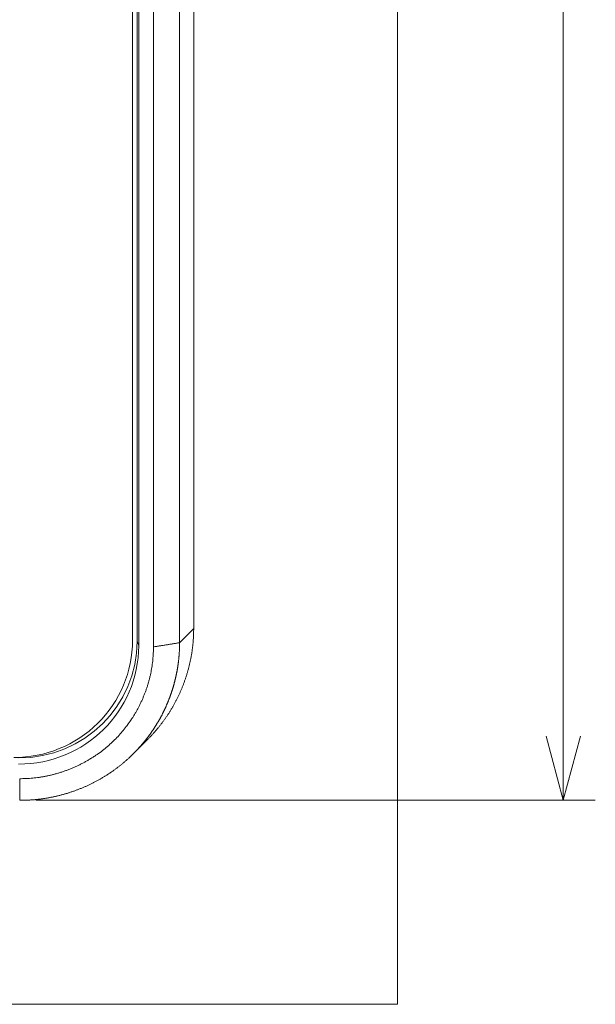
# Model space of a CAD drawing. Units: millimetres. Extents: x 56 to 531, y 56 to 373.
# Drawn here: x 261 to 279, y 144 to 174 of the extents above; entities that cross this region are included whole.
import ezdxf

# ---------------------------------------------------------------- set-up
doc = ezdxf.new("R2010")
doc.units = ezdxf.units.MM
doc.layers.add('1', color=7, linetype='Continuous', true_color=0xffffff)
doc.styles.add('ideas_kanji', font='simplex.shx', dxfattribs={"bigfont": 'bigfont.shx'})
doc.dimstyles.get("Standard").update_dxf_attribs({"dimtxt": 0.18, "dimasz": 0.18, "dimexe": 0.18, "dimexo": 0.0625, "dimgap": 0.09, "dimtad": 0, "dimtih": 1, "dimtoh": 1, "dimdec": 4, "dimzin": 0, "dimdsep": 46, "dimtxsty": 'Standard', "dimcen": 0.09, "dimadec": 0, "dimazin": 0, "dimtfac": 1, "dimtdec": 4, "dimtofl": 0, "dimtmove": 0, "dimatfit": 3, "dimfxl": 1, "dimtolj": 1, "dimtzin": 0, "dimarcsym": 0})

# ---------------------------------------------------------------- blocks, each defined once
blk = doc.blocks.new('_U6')
at = {"layer": '1', "color": 1, "lineweight": 13}
for p, q in [((262.347754, 237.634383), (279.337713, 237.634383)), ((278.337713, 237.634383), (277.801814, 235.634381)), ((278.337713, 237.634383), (278.337713, 150.082891)), ((278.337713, 237.634383), (278.873611, 235.634385)), ((278.337713, 150.082891), (277.801814, 152.082889)), ((278.337713, 150.082891), (278.873611, 152.082893)), ((261.909592, 150.082891), (279.337713, 150.082891))]:
    blk.add_line(p, q, dxfattribs=at)
at = {"layer": '1', "color": 1, "linetype": 'Continuous', "lineweight": 13, "insert": (277.805455, 191.158637), "char_height": 3, "attachment_point": 7, "rotation": 90, "line_spacing_factor": 1.204819, "style": 'ideas_kanji'}
blk.add_mtext('\\W0.7580;175', dxfattribs=at)
blk = doc.blocks.new('_OPEN')
at = {"color": 0, "linetype": 'ByBlock', "lineweight": -2}
for p, q in [((-1, 0.166667), (0, 0)), ((-1, -0.166667), (0, 0)), ((0, 0), (-1, 0))]:
    blk.add_line(p, q, dxfattribs=at)

msp = doc.modelspace()

# ---------------------------------------------------------------- linework, layer by layer
at = {"layer": '1', "color": 251, "linetype": 'Continuous', "lineweight": 18}
for p in [(273.17876, 246.47901), (127.90013, 143.73283)]:
    msp.add_line(p, (273.17876, 143.73283), dxfattribs=at)
at = {"layer": '1', "color": 80, "linetype": 'Continuous', "lineweight": 18}
for p, q in [((266.82873, 155.42635), (266.82873, 232.72908)), ((265.07083, 231.4119), (265.07083, 155.03992)), ((266.39057, 231.42791), (266.39057, 154.98819)), ((264.92513, 155.05754), (264.92513, 231.13394)), ((265.11538, 154.89232), (265.11538, 231.2643)), ((265.5752, 154.85845), (265.5752, 231.29817)), ((264.95814, 151.54135), (265.39815, 151.98135))]:
    msp.add_line(p, q, dxfattribs=at)
at = {"layer": '1', "color": 51, "linetype": 'Continuous', "lineweight": 13}
for p, q in [((266.39057, 154.98819), (266.82873, 155.42635)), ((265.07083, 155.03992), (265.11538, 154.89232))]:
    msp.add_line(p, q, dxfattribs=at)
at = {"layer": '1', "color": 80, "linetype": 'Continuous', "lineweight": 18}
for centre, major_axis, start_param, end_param in [((261.22513, 155.05754), (3.7, 0), 4.71238898, 6.28318531), ((261.3752, 155.03992), (-3.69564, 0), 1.57079633, 3.14159265), ((261.3752, 154.89232), (-3.74018, 0), 1.57079633, 3.14159265)]:
    msp.add_ellipse(centre, major_axis=major_axis, ratio=0.984808, start_param=start_param, end_param=end_param, dxfattribs=at)
for points, degree, knots in [([(265.39803, 151.98124), (265.39942, 151.98262), (265.41103, 151.99425), (265.43277, 152.01623), (265.46306, 152.04741), (265.49311, 152.07888), (265.5229, 152.11066), (265.55245, 152.14273), (265.58175, 152.1751), (265.61078, 152.20776), (265.63956, 152.24072), (265.66807, 152.27397), (265.69632, 152.30751), (265.7243, 152.34134), (265.752, 152.37546), (265.77943, 152.40986), (265.80657, 152.44455), (265.83343, 152.47951), (265.86001, 152.51476), (265.8863, 152.55029), (265.91229, 152.58609), (265.93798, 152.62216), (265.96338, 152.6585), (265.98847, 152.69512), (266.01326, 152.732), (266.03774, 152.76915), (266.0619, 152.80656), (266.08575, 152.84423), (266.10928, 152.88216), (266.13249, 152.92035), (266.15537, 152.95879), (266.17793, 152.99748), (266.20015, 153.03642), (266.22204, 153.07561), (266.24359, 153.11504), (266.2648, 153.15472), (266.28566, 153.19463), (266.30618, 153.23478), (266.32635, 153.27516), (266.34617, 153.31577), (266.36563, 153.35662), (266.38473, 153.39768), (266.40347, 153.43897), (266.42184, 153.48048), (266.43985, 153.52221), (266.45748, 153.56415), (266.47474, 153.6063), (266.49163, 153.64866), (266.50813, 153.69122), (266.52426, 153.73398), (266.54, 153.77695), (266.55535, 153.82011), (266.57031, 153.86346), (266.58487, 153.907), (266.59905, 153.95072), (266.61282, 153.99463), (266.62619, 154.03872), (266.63916, 154.08298), (266.65172, 154.12742), (266.66387, 154.17202), (266.67561, 154.21679), (266.68694, 154.26172), (266.69785, 154.30681), (266.70834, 154.35205), (266.71841, 154.39745), (266.72806, 154.44299), (266.73728, 154.48867), (266.74607, 154.53449), (266.75443, 154.58045), (266.76236, 154.62654), (266.76985, 154.67276), (266.7769, 154.7191), (266.78352, 154.76557), (266.78969, 154.81215), (266.79542, 154.85884), (266.8007, 154.90564), (266.80553, 154.95254), (266.80992, 154.99954), (266.81385, 155.04664), (266.81733, 155.09383), (266.82035, 155.14111), (266.82291, 155.18847), (266.82502, 155.23591), (266.82666, 155.28343), (266.82784, 155.33101), (266.82858, 155.37866), (266.82868, 155.41045), (266.82873, 155.42635)], 3, [0, 0, 0, 0, 0.00152858, 0.01282018, 0.02412578, 0.03544539, 0.04677903, 0.05812672, 0.06948845, 0.08086426, 0.09225414, 0.10365812, 0.1150762, 0.1265084, 0.13795473, 0.14941521, 0.16088984, 0.17237864, 0.18388162, 0.1953988, 0.20693018, 0.21847578, 0.23003562, 0.2416097, 0.25319803, 0.26480063, 0.27641752, 0.28804869, 0.29969417, 0.31135397, 0.3230281, 0.33471657, 0.34641939, 0.35813657, 0.36986814, 0.38161409, 0.39337444, 0.4051492, 0.41693839, 0.42874201, 0.44056008, 0.4523926, 0.4642396, 0.47610108, 0.48797705, 0.49986752, 0.51177251, 0.52369203, 0.53562608, 0.54757469, 0.55953785, 0.57151559, 0.58350791, 0.59551482, 0.60753634, 0.61957247, 0.63162323, 0.64368863, 0.65576867, 0.66786337, 0.67997275, 0.6920968, 0.70423555, 0.716389, 0.72855716, 0.74074004, 0.75293766, 0.76515002, 0.77737714, 0.78961902, 0.80187568, 0.81414712, 0.82643336, 0.83873441, 0.85105027, 0.86338096, 0.87572649, 0.88808686, 0.90046209, 0.91285219, 0.92525716, 0.93767703, 0.95011179, 0.96256146, 0.97502604, 0.98750555, 1, 1, 1, 1]), ([(266.39057, 154.98819), (266.39054, 154.97979), (266.3905, 154.96298), (266.39026, 154.93778), (266.38991, 154.9126), (266.38942, 154.88744), (266.38881, 154.86229), (266.38807, 154.83716), (266.38719, 154.81206), (266.38619, 154.78697), (266.38506, 154.7619), (266.3838, 154.73686), (266.38242, 154.71184), (266.38091, 154.68684), (266.37926, 154.66187), (266.3775, 154.63692), (266.3756, 154.61199), (266.37358, 154.58709), (266.37144, 154.56222), (266.36916, 154.53737), (266.36677, 154.51255), (266.36424, 154.48776), (266.36159, 154.463), (266.35882, 154.43827), (266.35592, 154.41356), (266.3529, 154.38889), (266.34976, 154.36425), (266.34649, 154.33964), (266.3431, 154.31506), (266.33958, 154.29051), (266.33594, 154.266), (266.33218, 154.24152), (266.3283, 154.21708), (266.3243, 154.19267), (266.32018, 154.16829), (266.31593, 154.14396), (266.31156, 154.11966), (266.30708, 154.09539), (266.30247, 154.07117), (266.29775, 154.04698), (266.2929, 154.02283), (266.28794, 153.99873), (266.28285, 153.97466), (266.27765, 153.95063), (266.27234, 153.92664), (266.2669, 153.9027), (266.26135, 153.8788), (266.25568, 153.85494), (266.24989, 153.83113), (266.24399, 153.80735), (266.23797, 153.78363), (266.23183, 153.75995), (266.22559, 153.73631), (266.21922, 153.71272), (266.21274, 153.68918), (266.20615, 153.66568), (266.19945, 153.64223), (266.19263, 153.61883), (266.1857, 153.59548), (266.17866, 153.57217), (266.1715, 153.54892), (266.16423, 153.52572), (266.15686, 153.50256), (266.14937, 153.47946), (266.14177, 153.45641), (266.13406, 153.43341), (266.12624, 153.41047), (266.11831, 153.38758), (266.11028, 153.36474), (266.10213, 153.34195), (266.09388, 153.31922), (266.08552, 153.29655), (266.07705, 153.27393), (266.06847, 153.25136), (266.05979, 153.22886), (266.05101, 153.2064), (266.04211, 153.18401), (266.03312, 153.16168), (266.02401, 153.1394), (266.01481, 153.11718), (266.0055, 153.09502), (265.99608, 153.07292), (265.98656, 153.05088), (265.97694, 153.0289), (265.96722, 153.00698), (265.9574, 152.98512), (265.94747, 152.96332), (265.93745, 152.94159), (265.92732, 152.91991), (265.9171, 152.8983), (265.90677, 152.87676), (265.89635, 152.85528), (265.88582, 152.83386), (265.8752, 152.8125), (265.86448, 152.79121), (265.85366, 152.76999), (265.84275, 152.74883), (265.83174, 152.72774), (265.82063, 152.70672), (265.80943, 152.68576), (265.79813, 152.66487), (265.78674, 152.64404), (265.77526, 152.62329), (265.76368, 152.6026), (265.75201, 152.58198), (265.74024, 152.56143), (265.72838, 152.54095), (265.71643, 152.52054), (265.70439, 152.5002), (265.69226, 152.47993), (265.68003, 152.45973), (265.66772, 152.43961), (265.65532, 152.41955), (265.64283, 152.39957), (265.63025, 152.37966), (265.61758, 152.35982), (265.60482, 152.34005), (265.59198, 152.32036), (265.57905, 152.30074), (265.56603, 152.2812), (265.55293, 152.26172), (265.53974, 152.24233), (265.52646, 152.22301), (265.51311, 152.20376), (265.49967, 152.18459), (265.48614, 152.1655), (265.47253, 152.14648), (265.45884, 152.12753), (265.44507, 152.10867), (265.43122, 152.08988), (265.41728, 152.07117), (265.40326, 152.05253), (265.38917, 152.03398), (265.37499, 152.0155), (265.36074, 151.9971), (265.3464, 151.97878), (265.33199, 151.96054), (265.3175, 151.94238), (265.30293, 151.92429), (265.28829, 151.90629), (265.27357, 151.88837), (265.25878, 151.87053), (265.2439, 151.85276), (265.22896, 151.83508), (265.21394, 151.81748), (265.19884, 151.79996), (265.18368, 151.78253), (265.16844, 151.76517), (265.15312, 151.7479), (265.13774, 151.73071), (265.12228, 151.7136), (265.10676, 151.69657), (265.09116, 151.67963), (265.07549, 151.66277), (265.05976, 151.64599), (265.04395, 151.6293), (265.02808, 151.61269), (265.01214, 151.59616), (264.99613, 151.57972), (264.98005, 151.56337), (264.96391, 151.5471), (264.9477, 151.53091), (264.92657, 151.51), (264.9004, 151.48446), (264.86906, 151.4544), (264.8374, 151.42457), (264.80545, 151.39498), (264.77318, 151.36564), (264.74062, 151.33654), (264.70775, 151.3077), (264.67459, 151.27911), (264.64113, 151.25077), (264.60737, 151.2227), (264.57332, 151.19489), (264.53897, 151.16734), (264.50434, 151.14007), (264.46941, 151.11307), (264.4342, 151.08634), (264.39871, 151.0599), (264.36293, 151.03374), (264.32687, 151.00787), (264.29053, 150.98228), (264.25391, 150.95699), (264.21702, 150.93199), (264.17986, 150.9073), (264.14242, 150.8829), (264.10472, 150.85882), (264.06675, 150.83504), (264.02852, 150.81157), (263.99002, 150.78842), (263.95127, 150.76559), (263.91226, 150.74307), (263.873, 150.72089), (263.83348, 150.69903), (263.79371, 150.6775), (263.7537, 150.6563), (263.71344, 150.63544), (263.67295, 150.61492), (263.63221, 150.59475), (263.59124, 150.57492), (263.55003, 150.55544), (263.50859, 150.53631), (263.46693, 150.51753), (263.42504, 150.49911), (263.38293, 150.48106), (263.3406, 150.46336), (263.29805, 150.44604), (263.25529, 150.42908), (263.21232, 150.41249), (263.16914, 150.39628), (263.12576, 150.38045), (263.08218, 150.36499), (263.0384, 150.34992), (262.99443, 150.33523), (262.95027, 150.32094), (262.90592, 150.30703), (262.86138, 150.29352), (262.81667, 150.2804), (262.77178, 150.26768), (262.72671, 150.25537), (262.68147, 150.24345), (262.63607, 150.23195), (262.59051, 150.22085), (262.54478, 150.21016), (262.4989, 150.19989), (262.45287, 150.19003), (262.40668, 150.18059), (262.36036, 150.17158), (262.31389, 150.16298), (262.26729, 150.15481), (262.22055, 150.14707), (262.17368, 150.13976), (262.12669, 150.13287), (262.07958, 150.12643), (262.03235, 150.12042), (261.985, 150.11484), (261.93755, 150.10971), (261.88999, 150.10502), (261.84233, 150.10077), (261.79458, 150.09697), (261.74673, 150.09361), (261.6988, 150.09071), (261.65078, 150.08825), (261.60268, 150.08625), (261.5545, 150.08471), (261.50626, 150.08362), (261.45795, 150.08297), (261.42572, 150.08292), (261.40959, 150.08289)], 3, [0, 0, 0, 0, 0.00326523, 0.00652843, 0.00978961, 0.01304876, 0.01630588, 0.01956099, 0.02281406, 0.02606512, 0.02931415, 0.03256115, 0.03580614, 0.0390491, 0.04229005, 0.04552897, 0.04876588, 0.05200076, 0.05523363, 0.05846448, 0.06169331, 0.06492013, 0.06814492, 0.07136771, 0.07458848, 0.07780723, 0.08102397, 0.0842387, 0.08745141, 0.09066211, 0.0938708, 0.09707748, 0.10028215, 0.10348481, 0.10668545, 0.10988409, 0.11308073, 0.11627535, 0.11946797, 0.12265858, 0.12584718, 0.12903379, 0.13221838, 0.13540097, 0.13858156, 0.14176015, 0.14493673, 0.14811131, 0.15128389, 0.15445447, 0.15762305, 0.16078963, 0.16395421, 0.16711679, 0.17027738, 0.17343597, 0.17659256, 0.17974716, 0.18289976, 0.18605037, 0.18919898, 0.1923456, 0.19549023, 0.19863287, 0.20177351, 0.20491217, 0.20804883, 0.21118351, 0.21431619, 0.21744689, 0.2205756, 0.22370232, 0.22682705, 0.2299498, 0.23307057, 0.23618935, 0.23930615, 0.24242096, 0.24553379, 0.24864464, 0.2517535, 0.25486039, 0.25796529, 0.26106822, 0.26416917, 0.26726814, 0.27036513, 0.27346014, 0.27655318, 0.27964424, 0.28273333, 0.28582045, 0.28890558, 0.29198875, 0.29506994, 0.29814917, 0.30122642, 0.3043017, 0.30737501, 0.31044635, 0.31351572, 0.31658313, 0.31964857, 0.32271204, 0.32577354, 0.32883308, 0.33189066, 0.33494627, 0.33799992, 0.34105161, 0.34410133, 0.34714909, 0.3501949, 0.35323874, 0.35628062, 0.35932055, 0.36235852, 0.36539453, 0.36842858, 0.37146068, 0.37449082, 0.37751901, 0.38054524, 0.38356953, 0.38659186, 0.38961223, 0.39263066, 0.39564714, 0.39866166, 0.40167424, 0.40468487, 0.40769355, 0.41070029, 0.41370508, 0.41670792, 0.41970882, 0.42270778, 0.42570479, 0.42869986, 0.43169299, 0.43468417, 0.43767342, 0.44066073, 0.44364609, 0.44662952, 0.44961102, 0.45259057, 0.45556819, 0.45854387, 0.46151762, 0.46448944, 0.46745932, 0.47042727, 0.47339328, 0.47635737, 0.47931952, 0.48227975, 0.48523805, 0.48819442, 0.49114886, 0.49410137, 0.49705196, 0.50000063, 0.50558661, 0.51117952, 0.51677936, 0.52238614, 0.52799985, 0.53362052, 0.53924814, 0.54488272, 0.55052425, 0.55617276, 0.56182823, 0.56749069, 0.57316012, 0.57883654, 0.58451995, 0.59021036, 0.59590777, 0.60161218, 0.6073236, 0.61304204, 0.6187675, 0.62449998, 0.63023949, 0.63598603, 0.64173961, 0.64750024, 0.65326791, 0.65904263, 0.66482441, 0.67061325, 0.67640916, 0.68221214, 0.68802219, 0.69383932, 0.69966353, 0.70549484, 0.71133323, 0.71717872, 0.72303132, 0.72889102, 0.73475782, 0.74063175, 0.74651279, 0.75240095, 0.75829625, 0.76419867, 0.77010823, 0.77602493, 0.78194877, 0.78787977, 0.79381791, 0.79976322, 0.80571568, 0.81167531, 0.81764211, 0.82361609, 0.82959724, 0.83558557, 0.84158109, 0.8475838, 0.8535937, 0.85961081, 0.86563511, 0.87166662, 0.87770534, 0.88375128, 0.88980443, 0.89586481, 0.90193241, 0.90800724, 0.91408931, 0.92017862, 0.92627516, 0.93237896, 0.93849, 0.9446083, 0.95073385, 0.95686666, 0.96300674, 0.96915409, 0.97530871, 0.98147061, 0.98763979, 0.99381625, 1, 1, 1, 1]), ([(261.40959, 150.75613), (262.22875, 150.75291), (263.00469, 151.06946), (263.77671, 151.38442), (264.93669, 152.5265), (265.25703, 153.28758), (265.57847, 154.05127), (265.5752, 154.85845)], 2, [0, 0, 0, 0.25, 0.25, 0.5, 0.75, 0.75, 1, 1, 1])]:
    msp.add_open_spline(points, degree=degree, knots=knots, dxfattribs=at)
for points in [[(265.5752, 154.85845), (266.39057, 154.98819)], [(261.40959, 150.08289), (261.40959, 150.75613)]]:
    msp.add_open_spline(points, degree=1, dxfattribs=at)

# ---------------------------------------------------------------- dimensions: what is measured, and where the dimension line sits
at = {"layer": '1', "color": 1, "linetype": 'Continuous', "lineweight": 13}
dim = msp.add_linear_dim(base=(278.33771, 150.08289), p1=(261.84775, 237.63438), p2=(261.40959, 150.08289), angle=90, dimstyle='Standard', override={"dimtxt": 3, "dimasz": 2, "dimexe": 1, "dimexo": 0.5, "dimgap": 1.5, "dimtad": 1, "dimtih": 0, "dimtoh": 0, "dimdec": 0, "dimlfac": 2, "dimzin": 8, "dimdsep": 46, "dimlunit": 2, "dimtxsty": 'ideas_kanji', "dimblk1": 'OPEN', "dimblk2": 'OPEN', "dimsah": 1, "dimse1": 0, "dimse2": 0, "dimsd1": 0, "dimsd2": 0, "dimclrd": 1, "dimclre": 1, "dimclrt": 1, "dimtol": 0, "dimtm": -0.1, "dimtfac": 0.666667, "dimtdec": 2, "dimtofl": 1, "dimtmove": 0, "dimatfit": 2, "dimtzin": 8, "dimlwd": 13, "dimlwe": 13}, dxfattribs=at)
dim.commit()
dim.dimension.update_dxf_attribs({"geometry": '_U6', "text_midpoint": (278.33771, 193.85864), "dimtype": 160})

doc.saveas('drawing.dxf')
